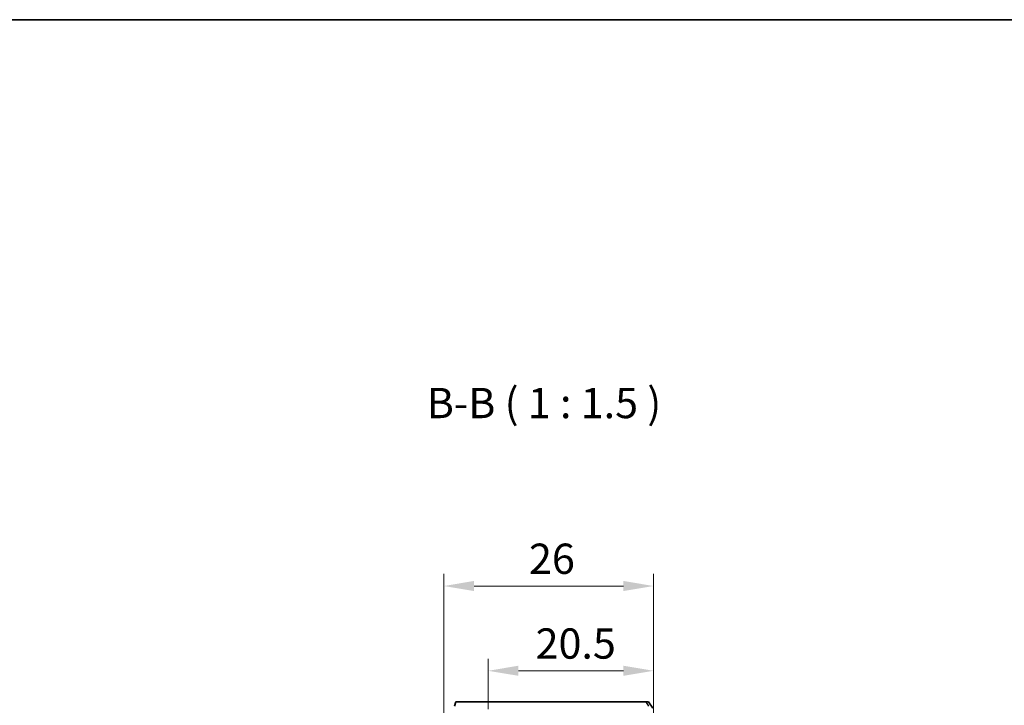
# Model space of a CAD drawing. Units: millimetres. Extents: x 1230 to 3606, y 808 to 1229.
# Drawn here: x 2129 to 2251, y 1144 to 1229 of the extents above; entities that cross this region are included whole.
import ezdxf

# ---------------------------------------------------------------- set-up
doc = ezdxf.new("R2010")
doc.units = ezdxf.units.MM
for name, color, linetype, lineweight in [('Border (ISO)', 7, 'Continuous', 35), ('Dimension (ISO)', 7, 'Continuous', 18), ('Symbol (ISO)', 7, 'Continuous', 18), ('Visible (ISO)', 7, 'Continuous', 35), ('Visible Narrow (ISO)', 7, 'Continuous', 25)]:
    doc.layers.add(name, color=color, linetype=linetype, lineweight=lineweight)
doc.styles.add('Note Text (TK)', font='txt')
doc.dimstyles.new('Default - Method 1b (TK)', dxfattribs={"dimscale": 1.5, "dimtxt": 2.5, "dimasz": 2.5, "dimexe": 1, "dimexo": 1.5, "dimgap": 1, "dimtad": 1, "dimtoh": 1, "dimrnd": 1e-08, "dimdsep": 46, "dimtxsty": 'Note Text (TK)', "dimcen": 0.09, "dimdle": 5, "dimclrd": 100, "dimclre": 100, "dimclrt": 7, "dimadec": 1, "dimazin": 1, "dimtfac": 1, "dimtmove": 0, "dimatfit": 3, "dimfxl": 1, "dimtolj": 1, "dimlwd": -1, "dimlwe": -1, "dimarcsym": 0})

# ---------------------------------------------------------------- blocks, each defined once
blk = doc.blocks.new('図面枠 tk図枠')
at = {"layer": 'Border (ISO)'}
blk.add_line((21, 289), (412, 289), dxfattribs=at)
blk = doc.blocks.new('*D76')
at = {"layer": 'Defpoints', "color": 0}
for p in [(2207.66, 1148.77), (2187.16, 1141.77), (2207.66, 1141.27)]:
    blk.add_point(p, dxfattribs=at)
at = {"layer": 'Dimension (ISO)', "color": 100}
for p, q in [((2187.16, 1144.02), (2187.16, 1150.27)), ((2207.66, 1143.52), (2207.66, 1150.27)), ((2190.91, 1148.77), (2203.91, 1148.77))]:
    blk.add_line(p, q, dxfattribs=at)
for points in [[(2190.91, 1149.4), (2190.91, 1148.15), (2187.16, 1148.77)], [(2203.91, 1149.4), (2203.91, 1148.15), (2207.66, 1148.77)]]:
    blk.add_solid(points, dxfattribs=at)
at = {"layer": 'Dimension (ISO)', "color": 7, "insert": (2193.04, 1152.15), "char_height": 3.75, "attachment_point": 4, "style": 'Note Text (TK)'}
blk.add_mtext('\\A1;20.5', dxfattribs=at)
blk = doc.blocks.new('*D77')
at = {"layer": 'Defpoints', "color": 0}
for p in [(2207.66, 1159.27), (2207.66, 1141.27), (2181.66, 1137.54)]:
    blk.add_point(p, dxfattribs=at)
at = {"layer": 'Dimension (ISO)', "color": 100}
for p, q in [((2181.66, 1139.79), (2181.66, 1160.77)), ((2207.66, 1143.52), (2207.66, 1160.77)), ((2185.41, 1159.27), (2203.91, 1159.27))]:
    blk.add_line(p, q, dxfattribs=at)
for points in [[(2185.41, 1159.9), (2185.41, 1158.65), (2181.66, 1159.27)], [(2203.91, 1159.9), (2203.91, 1158.65), (2207.66, 1159.27)]]:
    blk.add_solid(points, dxfattribs=at)
at = {"layer": 'Dimension (ISO)', "color": 7, "insert": (2192.22, 1162.65), "char_height": 3.75, "attachment_point": 4, "style": 'Note Text (TK)'}
blk.add_mtext('\\A1;26', dxfattribs=at)

msp = doc.modelspace()

# ---------------------------------------------------------------- linework, layer by layer
at = {"layer": 'Visible (ISO)'}
for p, q in [((2183.1576, 1144.9098), (2182.9909, 1144.4098)), ((2206.6873, 1144.9098), (2183.1576, 1144.9098)), ((2207.0453, 1144.9098), (2206.6873, 1144.9098)), ((2207.5773, 1144.1283), (2207.0453, 1144.9098))]:
    msp.add_line(p, q, dxfattribs=at)
at = {"layer": 'Visible Narrow (ISO)'}
msp.add_line((2206.6873, 1144.9098), (2207.0277, 1144.4098), dxfattribs=at)

# ---------------------------------------------------------------- block references
at = {"xscale": 1.5, "yscale": 1.5, "zscale": 1.5}
msp.add_blockref('図面枠 tk図枠', (1794.6127, 795.9203), dxfattribs=at)

# ---------------------------------------------------------------- texts
at = {"layer": 'Symbol (ISO)', "color": 7, "insert": (2179.5585, 1178.8901), "char_height": 3.75, "attachment_point": 7, "line_spacing_factor": 0.25, "style": 'Note Text (TK)'}
msp.add_mtext('B-B ( 1 : 1.5 )', dxfattribs=at)

# ---------------------------------------------------------------- dimensions: what is measured, and where the dimension line sits
at = {"layer": 'Dimension (ISO)', "color": 100}
dim = msp.add_linear_dim(base=(2207.6576, 1159.2701), p1=(2181.6576, 1137.5397), p2=(2207.6576, 1141.2701), dimstyle='Default - Method 1b (TK)', override={"dimgap": 1, "dimtoh": 0, "dimdec": 2, "dimtol": 0, "dimlim": 0, "dimtp": 0, "dimtm": 0, "dimtdec": 2, "dimtofl": 0, "dimatfit": 1}, dxfattribs=at)
dim.commit()
dim.dimension.update_dxf_attribs({"geometry": '*D77', "text_midpoint": (2194.6576, 1159.2701), "dimtype": 160})
dim = msp.add_linear_dim(base=(2207.6576, 1148.7701), p1=(2187.1576, 1141.7701), p2=(2207.6576, 1141.2701), angle=180, dimstyle='Default - Method 1b (TK)', override={"dimgap": 1, "dimtoh": 0, "dimdec": 2, "dimtol": 0, "dimlim": 0, "dimtp": 0, "dimtm": 0, "dimtdec": 2, "dimtofl": 0, "dimatfit": 1}, dxfattribs=at)
dim.commit()
dim.dimension.update_dxf_attribs({"geometry": '*D76', "text_midpoint": (2197.4076, 1148.7701), "dimtype": 160})

doc.saveas('drawing.dxf')
